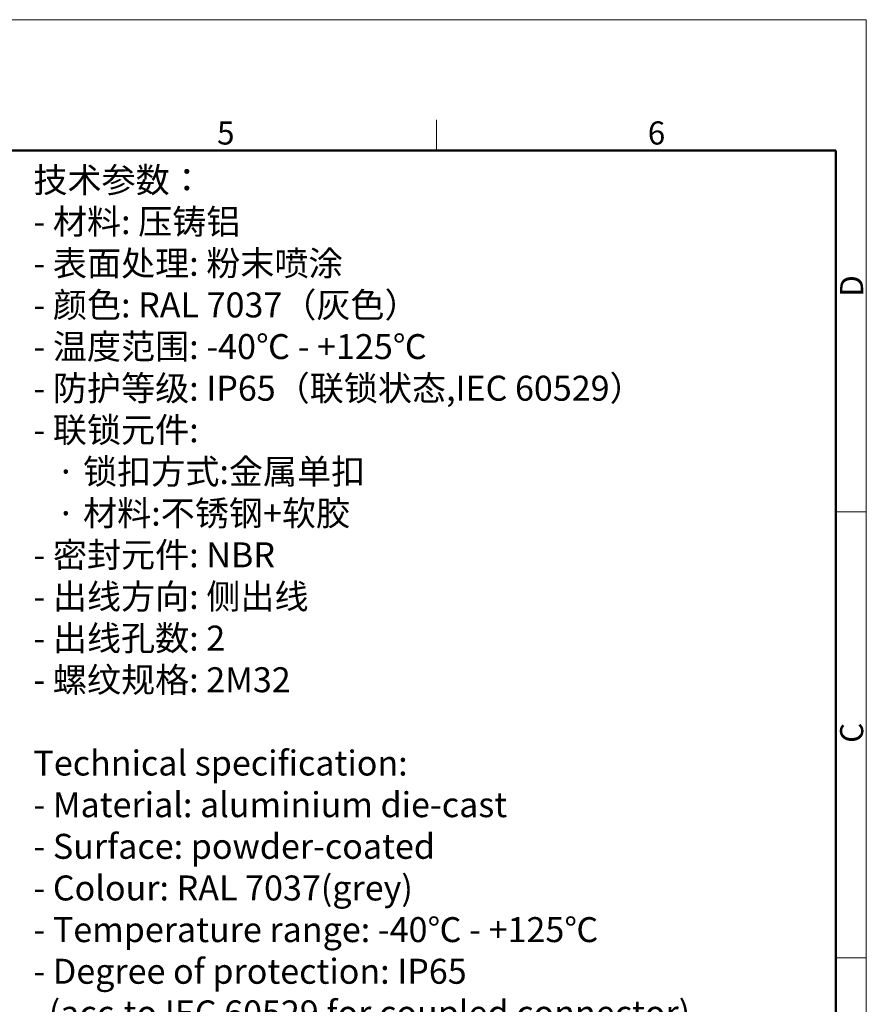
# Model space of a CAD drawing. Units: millimetres. Extents: x 4077 to 4523, y 1165 to 1480.
# Drawn here: x 4377 to 4523, y 1311 to 1480 of the extents above; entities that cross this region are included whole.
import ezdxf

# ---------------------------------------------------------------- set-up
doc = ezdxf.new("R2010")
doc.units = ezdxf.units.MM
doc.header["$LTSCALE"] = 65.395
for name, color, linetype, lineweight in [('Dim', 3, 'CONTINUOUS', 15), ('图框', 7, 'CONTINUOUS', 20), ('打标文字', 3, 'CONTINUOUS', 20)]:
    doc.layers.add(name, color=color, linetype=linetype, lineweight=lineweight)
doc.styles.add('Romans字体', font='romans.shx', dxfattribs={"width": 0.75})
doc.styles.get("Standard").update_dxf_attribs({"font": 'SIMFANG.TTF', "width": 0.75})

# ---------------------------------------------------------------- blocks, each defined once
blk = doc.blocks.new('A4图框-NEW')
at = {"layer": '图框', "color": 1, "lineweight": 18}
for p in [(833.41, 690.53), (1130.41, 480.53)]:
    blk.add_line(p, (1130.41, 690.53), dxfattribs=at)
at = {"layer": '图框', "color": 6}
for p, q in [((1081.09, 679.03), (1081.09, 675.53)), ((1130.41, 634.07), (1126.93, 634.07)), ((1130.41, 582.89), (1126.93, 582.89))]:
    blk.add_line(p, q, dxfattribs=at)
at = {"layer": '图框', "lineweight": 50}
for p in [(836.91, 675.53), (1126.93, 484.34)]:
    blk.add_line(p, (1126.93, 675.53), dxfattribs=at)
at = {"layer": '图框', "color": 6, "char_height": 2.65, "width": 2.5579, "attachment_point": 1, "style": 'Romans字体'}
for s, insert in [('5', (1055.9, 678.86)), ('6', (1105.33, 678.86))]:
    blk.add_mtext(s, dxfattribs=dict(at, insert=insert))
at = {"layer": '图框', "color": 6, "char_height": 2.65, "width": 2.5579, "attachment_point": 1, "rotation": 90, "style": 'Romans字体'}
for s, insert in [('D', (1127.4, 658.73)), ('C', (1127.4, 607.55))]:
    blk.add_mtext(s, dxfattribs=dict(at, insert=insert))

msp = doc.modelspace()

# ---------------------------------------------------------------- block references
at = {"layer": 'Dim', "xscale": 1.5, "yscale": 1.5, "zscale": 1.5}
msp.add_blockref('A4图框-NEW', (2827.07, 444.56), dxfattribs=at)

# ---------------------------------------------------------------- texts
at = {"layer": '打标文字', "color": 3, "insert": (4379.31, 1454.92), "char_height": 4.3, "width": 133.5683, "attachment_point": 1}
msp.add_mtext('\\A1;{\\f仿宋_GB2312|b0|i0|c134|p49;技术参数：\\Fromans|c134;\\P- \\f仿宋_GB2312|b0|i0|c134|p49;材料\\Fromans|c134;: \\f仿宋_GB2312|b0|i0|c134|p49;压铸铝\\Fromans|c134;\\P- \\f仿宋_GB2312|b0|i0|c134|p49;表面处理\\Fromans|c134;: \\f仿宋_GB2312|b0|i0|c134|p49;粉末喷涂\\Fromans|c134;\\P- \\f仿宋_GB2312|b0|i0|c134|p49;颜色\\Fromans|c134;: RAL 7037\\f仿宋_GB2312|b0|i0|c134|p49;（灰色）\\Fromans|c134; \\P- \\f仿宋_GB2312|b0|i0|c134|p49;温度范围\\Fromans|c134;: -40\\f仿宋_GB2312|b0|i0|c134|p49;℃\\Fromans|c134; - +125\\f仿宋_GB2312|b0|i0|c134|p49;℃\\Fromans|c134;\\P- \\f仿宋_GB2312|b0|i0|c134|p49;防护等级\\Fromans|c134;: IP65\\f仿宋_GB2312|b0|i0|c134|p49;（联锁状态\\Fromans|c134;,IEC 60529\\f仿宋_GB2312|b0|i0|c134|p49;）\\Fromans|c134;    \\P- \\f仿宋_GB2312|b0|i0|c134|p49;联锁元件\\Fromans|c134;:\\P   \\f仿宋_GB2312|b0|i0|c134|p49;·\\Fromans|c134; \\f仿宋_GB2312|b0|i0|c134|p49;锁扣方式\\Fromans|c134;:\\f仿宋_GB2312|b0|i0|c134|p49;金属单扣\\Fromans|c134;\\P   \\f仿宋_GB2312|b0|i0|c134|p49;·\\Fromans|c134; \\f仿宋_GB2312|b0|i0|c134|p49;材料\\Fromans|c134;:\\f仿宋_GB2312|b0|i0|c134|p49;不锈钢\\Fromans|c134;+\\f仿宋_GB2312|b0|i0|c134|p49;软胶\\Fromans|c134;\\P- \\f仿宋_GB2312|b0|i0|c134|p49;密封元件\\Fromans|c134;: NBR\\P- \\f仿宋_GB2312|b0|i0|c134|p49;出线方向\\Fromans|c134;: \\f仿宋_GB2312|b0|i0|c134|p49;侧出线\\Fromans|c134;\\P- \\f仿宋_GB2312|b0|i0|c134|p49;出线孔数\\Fromans|c134;: 2\\P- \\f仿宋_GB2312|b0|i0|c134|p49;螺纹规格\\Fromans|c134;: 2M32\\P}\\P{\\Fromans|c134;Technical specification:\\P- Material: aluminium die-cast\\P- Surface: powder-coated\\P- Colour: RAL 7037(grey)\\P- Temperature range: -40\\fSimSun|b0|i0|c134|p2;℃\\Fromans|c134; - +125\\fSimSun|b0|i0|c134|p2;℃\\Fromans|c134;\\P- Degree of protection: IP65\\P  (acc.to IEC 60529 for coupled connector) \\P- Locking element:\\P   \\f仿宋_GB2312|b0|i0|c134|p49;·\\Fromans|c134; Locking type: single locking latch  \\P   \\f仿宋_GB2312|b0|i0|c134|p49;·\\Fromans|c134; material: stainless steel+TPR\\P- Hoods/Housings sealing: NBR\\P- Cable entry: side entry\\P- No. of cable entries: 2\\P- Thread size: 2M32}', dxfattribs=at)

doc.saveas('drawing.dxf')
